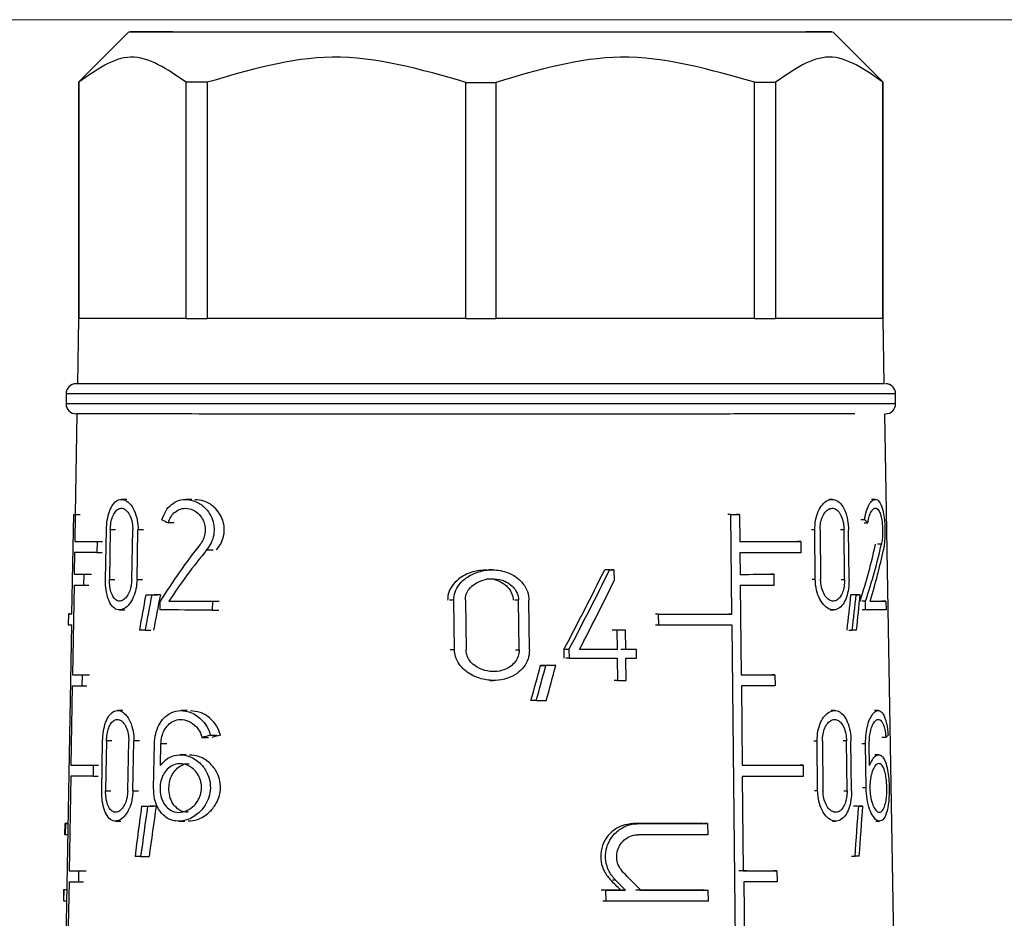
# Model space of a CAD drawing. Units: millimetres. Extents: x 50 to 2082, y 50 to 1435.
# Drawn here: x 1138 to 1171, y 705 to 735 of the extents above; entities that cross this region are included whole.
import ezdxf

# ---------------------------------------------------------------- set-up
doc = ezdxf.new("R2010")
doc.units = ezdxf.units.MM
doc.header["$LTSCALE"] = 5
doc.styles.add('SLDTEXTSTYLE0', font='TXT', dxfattribs={"width": 0.75})
doc.dimstyles.new('SLDDIMSTYLE1', dxfattribs={"dimtxt": 17.5, "dimasz": 16.51, "dimexe": 0, "dimexo": 0.0625, "dimgap": 4.375, "dimtad": 1, "dimdec": 0, "dimlfac": 0.6, "dimrnd": 1e-09, "dimzin": 12, "dimdsep": 46, "dimtxsty": 'SLDTEXTSTYLE0', "dimsah": 1, "dimcen": 0.09, "dimadec": 0, "dimazin": 3, "dimtfac": 1, "dimtdec": 0, "dimtofl": 0, "dimtmove": 0, "dimatfit": 3, "dimfxl": 1, "dimfrac": 2, "dimtolj": 1, "dimtzin": 12, "dimarcsym": 0})
doc.dimstyles.new('SLDDIMSTYLE2', dxfattribs={"dimtxt": 17.5, "dimasz": 16.51, "dimexe": 0, "dimexo": 0.0625, "dimgap": 4.375, "dimtad": 1, "dimdec": 1, "dimlfac": 0.6, "dimrnd": 1e-09, "dimzin": 12, "dimdsep": 46, "dimtxsty": 'SLDTEXTSTYLE0', "dimsah": 1, "dimcen": 0.09, "dimadec": 0, "dimazin": 3, "dimtfac": 1, "dimtofl": 0, "dimtmove": 0, "dimatfit": 3, "dimfxl": 1, "dimfrac": 2, "dimtolj": 1, "dimtzin": 12, "dimarcsym": 0})

# ---------------------------------------------------------------- blocks, each defined once
blk = doc.blocks.new('_D_3')
at = {"color": 7, "linetype": 'Continuous', "lineweight": 0}
for p, q in [((575.294, 734.906), (1506.871, 734.906)), ((1501.871, 487.875), (1501.871, 734.906)), ((575.294, 487.875), (1506.871, 487.875))]:
    blk.add_line(p, q, dxfattribs=at)
at = {"color": 7, "linetype": 'Continuous', "lineweight": 18}
for points in [[(1501.871, 734.906), (1499.331, 718.396), (1504.411, 718.396)], [(1501.871, 487.875), (1504.411, 504.385), (1499.331, 504.385)]]:
    blk.add_solid(points, dxfattribs=at)
at = {"color": 7, "linetype": 'Continuous', "lineweight": 18, "insert": (1479.312, 582.297), "char_height": 17.5, "attachment_point": 1, "rotation": 90, "style": 'SLDTEXTSTYLE0'}
blk.add_mtext('147,5', dxfattribs=at)
blk = doc.blocks.new('_D_4')
at = {"color": 7, "linetype": 'Continuous', "lineweight": 0}
for p, q in [((575.294, 734.906), (1460.541, 734.906)), ((1455.541, 578.398), (1455.541, 734.906)), ((1413.613, 578.398), (1460.541, 578.398))]:
    blk.add_line(p, q, dxfattribs=at)
at = {"color": 7, "linetype": 'Continuous', "lineweight": 18}
for points in [[(1455.541, 734.906), (1453.001, 718.396), (1458.081, 718.396)], [(1455.541, 578.398), (1458.081, 594.908), (1453.001, 594.908)]]:
    blk.add_solid(points, dxfattribs=at)
at = {"color": 7, "linetype": 'Continuous', "lineweight": 18, "insert": (1432.982, 643.721), "char_height": 17.5, "attachment_point": 1, "rotation": 90, "style": 'SLDTEXTSTYLE0'}
blk.add_mtext('94', dxfattribs=at)

msp = doc.modelspace()

# ---------------------------------------------------------------- linework, layer by layer
at = {"color": 7, "linetype": 'Continuous', "lineweight": 25}
for p, q in [((1141.961, 734.5), (1140.294, 732.834)), ((1166.961, 732.834), (1165.294, 734.5)), ((1140.294, 732.834), (1140.294, 725)), ((1140.304, 732.833), (1140.304, 725)), ((1143.855, 724.996), (1143.855, 732.83)), ((1144.558, 732.829), (1144.558, 724.996)), ((1153.131, 724.994), (1153.131, 732.828)), ((1154.125, 732.828), (1154.125, 724.994)), ((1162.698, 724.996), (1162.698, 732.829)), ((1163.401, 732.83), (1163.401, 724.996)), ((1166.952, 725), (1166.952, 732.833)), ((1166.961, 725), (1166.961, 732.834)), ((1140.294, 725), (1140.257, 722.834)), ((1143.855, 724.996), (1140.304, 725)), ((1153.131, 724.994), (1144.558, 724.996)), ((1162.698, 724.996), (1154.125, 724.994)), ((1166.952, 725), (1163.401, 724.996)), ((1166.999, 722.834), (1166.961, 725)), ((1139.878, 722.5), (1139.878, 722.167)), ((1167.378, 722.167), (1167.378, 722.5)), ((1140.239, 721.834), (1140.181, 718.5)), ((1167.787, 677.696), (1167.016, 721.834)), ((1141.89, 718.997), (1141.714, 718.997)), ((1144.048, 718.996), (1143.844, 718.996)), ((1165.272, 718.997), (1165.164, 718.997)), ((1166.705, 718.999), (1166.579, 718.999)), ((1140.074, 715.2), (1140.131, 718.5)), ((1140.131, 718.5), (1140.296, 718.5)), ((1140.183, 718.499), (1140.168, 717.599)), ((1140.183, 718.499), (1140.349, 718.499)), ((1161.915, 718.496), (1161.814, 718.496)), ((1161.95, 715.196), (1161.915, 718.496)), ((1162.203, 718.496), (1162.101, 718.496)), ((1162.203, 718.496), (1162.213, 717.596)), ((1143.46, 718.221), (1143.262, 718.221)), ((1166.346, 718.323), (1166.226, 718.323)), ((1166.339, 718.223), (1166.46, 718.222)), ((1141.187, 716.34), (1141.216, 717.99)), ((1141.346, 717.989), (1141.316, 716.339)), ((1141.52, 717.989), (1141.346, 717.989)), ((1142.056, 716.339), (1142.088, 717.989)), ((1142.232, 716.339), (1142.263, 717.989)), ((1142.447, 717.989), (1142.263, 717.989)), ((1164.696, 717.989), (1164.59, 717.989)), ((1164.714, 716.338), (1164.696, 717.989)), ((1164.873, 717.989), (1164.891, 716.339)), ((1165.667, 717.989), (1165.555, 717.989)), ((1165.686, 716.339), (1165.667, 717.989)), ((1165.834, 716.339), (1165.815, 717.989)), ((1140.168, 717.599), (1140.333, 717.599)), ((1140.911, 717.598), (1140.904, 717.232)), ((1140.911, 717.598), (1141.081, 717.598)), ((1164.231, 717.597), (1164.127, 717.597)), ((1164.231, 717.597), (1164.235, 717.23)), ((1166.907, 717.509), (1166.775, 717.509)), ((1140.162, 717.233), (1140.149, 716.516)), ((1140.904, 717.232), (1141.074, 717.232)), ((1144.539, 717.321), (1144.758, 717.321)), ((1162.216, 717.229), (1162.224, 716.512)), ((1140.149, 716.516), (1140.314, 716.516)), ((1140.467, 716.515), (1140.461, 716.149)), ((1140.467, 716.515), (1140.634, 716.515)), ((1154.005, 716.661), (1153.88, 716.661)), ((1157.894, 716.661), (1157.787, 716.661)), ((1158.041, 716.661), (1157.934, 716.661)), ((1158.041, 716.661), (1158.045, 716.299)), ((1163.339, 716.513), (1163.237, 716.513)), ((1163.339, 716.513), (1163.343, 716.146)), ((1140.143, 716.149), (1140.091, 713.183)), ((1140.461, 716.149), (1140.628, 716.149)), ((1141.316, 716.339), (1141.49, 716.339)), ((1142.232, 716.339), (1142.416, 716.339)), ((1162.228, 716.146), (1162.259, 713.179)), ((1164.714, 716.338), (1164.608, 716.339)), ((1165.574, 716.339), (1165.686, 716.339)), ((1142.521, 715.83), (1142.709, 715.83)), ((1142.72, 715.83), (1142.91, 715.83)), ((1166.068, 715.831), (1165.953, 715.831)), ((1166.203, 715.831), (1166.086, 715.831)), ((1142.995, 715.33), (1143.001, 715.623)), ((1143.289, 715.623), (1143.487, 715.623)), ((1144.731, 715.622), (1144.724, 715.329)), ((1144.731, 715.622), (1144.954, 715.622)), ((1152.729, 715.653), (1152.593, 715.653)), ((1152.752, 714.003), (1152.729, 715.653)), ((1153.114, 715.653), (1153.136, 714.003)), ((1154.879, 715.653), (1154.759, 715.653)), ((1154.9, 714.003), (1154.879, 715.653)), ((1155.242, 714.003), (1155.222, 715.653)), ((1166.379, 715.625), (1166.26, 715.625)), ((1166.383, 715.332), (1166.379, 715.625)), ((1167.057, 715.626), (1166.92, 715.626)), ((1167.057, 715.626), (1167.061, 715.333)), ((1139.957, 715.2), (1139.95, 714.834)), ((1139.998, 715.201), (1140.074, 715.201)), ((1141.645, 715.331), (1141.822, 715.331)), ((1144.724, 715.329), (1144.947, 715.329)), ((1159.522, 715.195), (1159.418, 715.195)), ((1159.526, 714.828), (1159.522, 715.195)), ((1161.95, 715.196), (1161.849, 715.196)), ((1165.205, 715.331), (1165.313, 715.331)), ((1166.383, 715.332), (1166.264, 715.332)), ((1139.502, 682.183), (1140.067, 714.833)), ((1159.526, 714.828), (1159.422, 714.828)), ((1162.301, 682.179), (1161.954, 714.829)), ((1142.498, 714.663), (1142.686, 714.663)), ((1158.137, 714.663), (1158.03, 714.663)), ((1158.137, 714.663), (1158.144, 714.021)), ((1158.426, 714.663), (1158.32, 714.663)), ((1158.433, 714.021), (1158.426, 714.663)), ((1165.828, 714.664), (1165.942, 714.664)), ((1152.752, 714.003), (1152.616, 714.003)), ((1154.78, 714.003), (1154.9, 714.003)), ((1156.38, 714.021), (1156.384, 713.728)), ((1156.549, 714.021), (1156.38, 714.021)), ((1156.549, 714.021), (1156.552, 713.728)), ((1158.144, 714.021), (1158.037, 714.021)), ((1158.789, 714.021), (1158.683, 714.021)), ((1158.792, 713.728), (1158.789, 714.021)), ((1155.611, 713.494), (1155.785, 713.494)), ((1156.112, 713.494), (1155.94, 713.494)), ((1156.552, 713.728), (1156.44, 713.728)), ((1158.147, 713.728), (1158.155, 712.995)), ((1158.445, 712.995), (1158.436, 713.728)), ((1140.091, 713.183), (1140.257, 713.183)), ((1140.409, 713.182), (1140.403, 712.815)), ((1140.409, 713.182), (1140.576, 713.182)), ((1163.375, 713.179), (1163.272, 713.179)), ((1163.375, 713.179), (1163.379, 712.813)), ((1153.926, 712.994), (1154.052, 712.994)), ((1158.155, 712.995), (1158.048, 712.995)), ((1140.085, 712.816), (1140.039, 710.183)), ((1140.403, 712.815), (1140.569, 712.815)), ((1162.263, 712.812), (1162.291, 710.179)), ((1155.467, 712.327), (1155.291, 712.327)), ((1141.76, 711.994), (1141.584, 711.994)), ((1143.897, 711.993), (1143.691, 711.993)), ((1165.352, 711.994), (1165.244, 711.994)), ((1166.798, 711.996), (1166.672, 711.996)), ((1141.06, 709.336), (1141.09, 710.986)), ((1141.219, 710.986), (1141.189, 709.336)), ((1141.393, 710.986), (1141.219, 710.986)), ((1141.923, 709.336), (1141.955, 710.986)), ((1142.097, 709.336), (1142.129, 710.986)), ((1142.312, 710.986), (1142.129, 710.986)), ((1142.778, 709.427), (1142.808, 710.894)), ((1143.008, 710.175), (1143.023, 710.893)), ((1143.218, 710.893), (1143.023, 710.893)), ((1144.381, 711.102), (1144.599, 711.102)), ((1144.664, 711.177), (1144.887, 711.177)), ((1164.774, 710.985), (1164.668, 710.985)), ((1164.792, 709.335), (1164.774, 710.985)), ((1164.951, 710.986), (1164.969, 709.335)), ((1165.748, 710.986), (1165.637, 710.986)), ((1165.768, 709.336), (1165.748, 710.986)), ((1165.917, 709.336), (1165.898, 710.986)), ((1166.38, 710.895), (1166.262, 710.895)), ((1166.398, 709.428), (1166.38, 710.895)), ((1166.513, 710.176), (1166.504, 710.895)), ((1167.055, 711.105), (1166.922, 711.105)), ((1143.865, 710.526), (1143.661, 710.526)), ((1166.817, 710.529), (1166.692, 710.529)), ((1140.039, 710.183), (1140.205, 710.183)), ((1140.779, 710.182), (1140.772, 709.815)), ((1140.779, 710.182), (1140.949, 710.182)), ((1164.312, 710.18), (1164.208, 710.18)), ((1164.312, 710.18), (1164.317, 709.813)), ((1140.033, 709.816), (1139.979, 706.683)), ((1140.772, 709.815), (1140.942, 709.815)), ((1162.295, 709.812), (1162.329, 706.679)), ((1141.189, 709.336), (1141.363, 709.336)), ((1142.097, 709.336), (1142.281, 709.336)), ((1164.792, 709.335), (1164.686, 709.335)), ((1165.656, 709.336), (1165.768, 709.336)), ((1166.398, 709.428), (1166.28, 709.428)), ((1142.384, 708.827), (1142.571, 708.827)), ((1142.58, 708.827), (1142.77, 708.827)), ((1166.152, 708.828), (1166.037, 708.828)), ((1166.288, 708.828), (1166.172, 708.828)), ((1141.515, 708.328), (1141.692, 708.328)), ((1143.616, 708.326), (1143.819, 708.326)), ((1165.285, 708.327), (1165.393, 708.327)), ((1166.72, 708.329), (1166.845, 708.329)), ((1139.835, 708.25), (1139.829, 707.883)), ((1139.855, 708.249), (1139.848, 707.883)), ((1139.855, 708.249), (1139.953, 708.249)), ((1158.837, 708.244), (1158.731, 708.244)), ((1161.145, 708.244), (1161.044, 708.245)), ((1161.145, 708.244), (1161.149, 707.878)), ((1139.848, 707.883), (1139.947, 707.883)), ((1142.351, 707.16), (1142.632, 707.16)), ((1165.918, 707.161), (1166.031, 707.161)), ((1139.979, 706.683), (1140.144, 706.683)), ((1140.295, 706.682), (1140.289, 706.315)), ((1140.295, 706.682), (1140.462, 706.682)), ((1163.444, 706.679), (1163.342, 706.679)), ((1163.444, 706.679), (1163.448, 706.313)), ((1139.976, 706.316), (1139.919, 703.016)), ((1140.289, 706.315), (1140.456, 706.315)), ((1158.096, 706.366), (1157.989, 706.366)), ((1162.349, 706.312), (1162.384, 703.012)), ((1139.797, 706.05), (1139.791, 705.683)), ((1139.81, 705.683), (1139.816, 706.049)), ((1139.915, 706.049), (1139.816, 706.049)), ((1139.915, 706.05), (1139.915, 706.05)), ((1157.775, 706.044), (1157.667, 706.044)), ((1157.779, 705.677), (1157.775, 706.044)), ((1158.418, 706.044), (1158.312, 706.044)), ((1161.067, 706.045), (1161.169, 706.044)), ((1161.173, 705.678), (1161.169, 706.044)), ((1139.81, 705.683), (1139.909, 705.683)), ((1157.779, 705.677), (1157.671, 705.677))]:
    msp.add_line(p, q, dxfattribs=at)
at = {"color": 7, "linetype": 'Continuous', "lineweight": 25, "flags": 128}
for points in [[(1164.406, 734.498), (1163.143, 734.497), (1161.402, 734.497), (1159.271, 734.496), (1156.857, 734.495), (1154.282, 734.495), (1151.673, 734.495), (1149.163, 734.496), (1146.877, 734.496), (1144.929, 734.497), (1143.417, 734.498), (1142.417, 734.499), (1141.979, 734.5), (1142.126, 734.501), (1142.849, 734.502), (1144.113, 734.503), (1145.854, 734.504), (1147.984, 734.505), (1150.398, 734.505), (1152.974, 734.505), (1155.582, 734.505), (1158.092, 734.505), (1160.379, 734.505), (1162.327, 734.504), (1163.839, 734.503), (1164.838, 734.502), (1165.276, 734.501), (1165.13, 734.499), (1164.406, 734.498)], [(1140.294, 732.834), (1140.294, 732.834), (1140.295, 732.834), (1140.297, 732.834), (1140.3, 732.833), (1140.304, 732.833)], [(1144.558, 732.829), (1144.467, 732.829), (1144.377, 732.829), (1144.288, 732.829), (1144.2, 732.83), (1144.112, 732.83), (1144.026, 732.83), (1143.94, 732.83), (1143.855, 732.83)], [(1153.131, 732.828), (1153.255, 732.828), (1153.379, 732.828), (1153.503, 732.828), (1153.628, 732.828), (1153.752, 732.828), (1153.876, 732.828), (1154, 732.828), (1154.125, 732.828)], [(1162.698, 732.829), (1162.789, 732.829), (1162.878, 732.829), (1162.968, 732.829), (1163.056, 732.83), (1163.143, 732.83), (1163.23, 732.83), (1163.316, 732.83), (1163.401, 732.83)], [(1166.952, 732.833), (1166.956, 732.833), (1166.959, 732.834), (1166.96, 732.834), (1166.961, 732.834), (1166.961, 732.834)], [(1143.855, 724.996), (1143.088, 724.997), (1142.405, 724.997), (1141.811, 724.998), (1141.309, 724.998), (1140.905, 724.999), (1140.601, 724.999), (1140.4, 725), (1140.304, 725)], [(1143.855, 724.996), (1143.94, 724.996), (1144.026, 724.996), (1144.112, 724.996), (1144.2, 724.996), (1144.288, 724.996), (1144.377, 724.996), (1144.467, 724.996), (1144.558, 724.996)], [(1153.131, 724.994), (1151.95, 724.995), (1150.783, 724.995), (1149.639, 724.995), (1148.525, 724.995), (1147.452, 724.995), (1146.428, 724.995), (1145.461, 724.996), (1144.558, 724.996)], [(1153.131, 724.994), (1153.255, 724.994), (1153.379, 724.994), (1153.503, 724.994), (1153.628, 724.994), (1153.752, 724.994), (1153.876, 724.994), (1154, 724.994), (1154.125, 724.994)], [(1162.698, 724.996), (1161.795, 724.996), (1160.827, 724.995), (1159.803, 724.995), (1158.73, 724.995), (1157.617, 724.995), (1156.472, 724.995), (1155.305, 724.995), (1154.125, 724.994)], [(1162.698, 724.996), (1162.789, 724.996), (1162.878, 724.996), (1162.968, 724.996), (1163.056, 724.996), (1163.143, 724.996), (1163.23, 724.996), (1163.316, 724.996), (1163.401, 724.996)], [(1166.952, 725), (1166.855, 725), (1166.654, 724.999), (1166.35, 724.999), (1165.946, 724.998), (1165.445, 724.998), (1164.85, 724.997), (1164.167, 724.997), (1163.401, 724.996)], [(1148.511, 722.828), (1146.054, 722.829), (1143.929, 722.83), (1142.227, 722.831), (1141.024, 722.832), (1140.371, 722.833), (1140.257, 722.834)], [(1166.999, 722.834), (1166.958, 722.833), (1166.448, 722.832), (1165.379, 722.831), (1163.795, 722.83), (1161.768, 722.829), (1159.384, 722.828), (1156.749, 722.828), (1153.978, 722.828), (1151.191, 722.828), (1148.511, 722.828)], [(1166.331, 722.498), (1164.959, 722.497), (1163.093, 722.496), (1160.812, 722.495), (1158.218, 722.495), (1155.422, 722.494), (1152.549, 722.494), (1149.723, 722.495), (1147.067, 722.495), (1144.698, 722.496), (1142.719, 722.497), (1141.217, 722.498), (1140.258, 722.499), (1139.882, 722.5), (1139.878, 722.5)], [(1167.378, 722.5), (1167.147, 722.499), (1166.331, 722.498)], [(1166.331, 722.165), (1164.959, 722.164), (1163.093, 722.163), (1160.812, 722.162), (1158.218, 722.161), (1155.422, 722.161), (1152.549, 722.161), (1149.723, 722.161), (1147.067, 722.162), (1144.698, 722.162), (1142.719, 722.163), (1141.217, 722.164), (1140.258, 722.166), (1139.882, 722.167), (1139.878, 722.167)], [(1167.378, 722.167), (1167.147, 722.166), (1166.331, 722.165)], [(1161.915, 718.496), (1161.951, 718.496), (1161.988, 718.496), (1162.024, 718.496), (1162.06, 718.496), (1162.096, 718.496), (1162.132, 718.496), (1162.167, 718.496), (1162.203, 718.496)], [(1140.168, 717.599), (1140.229, 717.599), (1140.299, 717.599), (1140.378, 717.599), (1140.467, 717.599), (1140.564, 717.599), (1140.671, 717.598), (1140.786, 717.598), (1140.911, 717.598)], [(1162.213, 717.596), (1162.488, 717.596), (1162.756, 717.596), (1163.019, 717.596), (1163.275, 717.596), (1163.525, 717.596), (1163.767, 717.596), (1164.003, 717.596), (1164.231, 717.597)], [(1140.904, 717.232), (1140.78, 717.232), (1140.664, 717.232), (1140.558, 717.232), (1140.46, 717.232), (1140.372, 717.232), (1140.293, 717.232), (1140.222, 717.233), (1140.162, 717.233)], [(1164.235, 717.23), (1164.007, 717.23), (1163.771, 717.23), (1163.529, 717.23), (1163.279, 717.229), (1163.023, 717.229), (1162.76, 717.229), (1162.491, 717.229), (1162.216, 717.229)], [(1157.88, 716.661), (1157.862, 716.661), (1157.844, 716.661), (1157.825, 716.661), (1157.807, 716.661), (1157.788, 716.661), (1157.77, 716.661), (1157.751, 716.661), (1157.733, 716.661)], [(1157.894, 716.661), (1157.913, 716.661), (1157.931, 716.661), (1157.949, 716.661), (1157.968, 716.661), (1157.986, 716.661), (1158.004, 716.661), (1158.023, 716.661), (1158.041, 716.661)], [(1162.224, 716.512), (1162.369, 716.512), (1162.513, 716.512), (1162.655, 716.513), (1162.795, 716.513), (1162.934, 716.513), (1163.071, 716.513), (1163.206, 716.513), (1163.339, 716.513)], [(1163.343, 716.146), (1163.21, 716.146), (1163.075, 716.146), (1162.938, 716.146), (1162.799, 716.146), (1162.659, 716.146), (1162.517, 716.146), (1162.373, 716.146), (1162.228, 716.146)], [(1142.521, 715.83), (1142.546, 715.83), (1142.57, 715.83), (1142.595, 715.83), (1142.62, 715.83), (1142.644, 715.83), (1142.669, 715.83), (1142.694, 715.83), (1142.72, 715.83)], [(1143.005, 715.83), (1142.98, 715.83), (1142.954, 715.83), (1142.929, 715.83), (1142.903, 715.83), (1142.878, 715.83), (1142.853, 715.83), (1142.828, 715.83), (1142.803, 715.83)], [(1166.027, 715.831), (1166.011, 715.831), (1165.995, 715.831), (1165.979, 715.831), (1165.962, 715.831), (1165.946, 715.831), (1165.929, 715.831), (1165.912, 715.831), (1165.895, 715.831)], [(1166.068, 715.831), (1166.085, 715.831), (1166.102, 715.831), (1166.119, 715.831), (1166.136, 715.831), (1166.153, 715.831), (1166.17, 715.831), (1166.186, 715.831), (1166.203, 715.831)], [(1143.289, 715.623), (1143.457, 715.623), (1143.629, 715.623), (1143.804, 715.623), (1143.983, 715.623), (1144.165, 715.623), (1144.35, 715.623), (1144.539, 715.623), (1144.731, 715.622)], [(1166.533, 715.625), (1166.615, 715.625), (1166.692, 715.625), (1166.764, 715.625), (1166.832, 715.625), (1166.895, 715.626), (1166.954, 715.626), (1167.008, 715.626), (1167.057, 715.626)], [(1139.998, 715.201), (1139.975, 715.201), (1139.961, 715.2), (1139.957, 715.2), (1139.961, 715.2), (1139.976, 715.2), (1139.999, 715.2), (1140.032, 715.2), (1140.074, 715.2)], [(1144.724, 715.329), (1144.491, 715.329), (1144.262, 715.329), (1144.038, 715.329), (1143.819, 715.329), (1143.605, 715.33), (1143.397, 715.33), (1143.193, 715.33), (1142.995, 715.33)], [(1159.522, 715.195), (1159.841, 715.195), (1160.157, 715.195), (1160.468, 715.195), (1160.775, 715.195), (1161.076, 715.195), (1161.373, 715.195), (1161.664, 715.195), (1161.95, 715.196)], [(1167.061, 715.333), (1167, 715.332), (1166.933, 715.332), (1166.858, 715.332), (1166.776, 715.332), (1166.688, 715.332), (1166.593, 715.332), (1166.491, 715.332), (1166.383, 715.332)], [(1161.954, 714.829), (1161.668, 714.829), (1161.377, 714.829), (1161.08, 714.829), (1160.779, 714.829), (1160.472, 714.828), (1160.161, 714.828), (1159.845, 714.828), (1159.526, 714.828)], [(1142.498, 714.663), (1142.474, 714.663), (1142.451, 714.663), (1142.427, 714.663), (1142.403, 714.663), (1142.38, 714.663), (1142.356, 714.663), (1142.333, 714.663), (1142.31, 714.663)], [(1158.267, 714.663), (1158.231, 714.663), (1158.194, 714.663), (1158.158, 714.663), (1158.122, 714.663), (1158.085, 714.663), (1158.049, 714.663), (1158.013, 714.663), (1157.976, 714.663)], [(1158.426, 714.663), (1158.39, 714.663), (1158.354, 714.663), (1158.318, 714.663), (1158.282, 714.663), (1158.245, 714.663), (1158.209, 714.663), (1158.173, 714.663), (1158.137, 714.663)], [(1166.082, 714.664), (1166.065, 714.664), (1166.048, 714.664), (1166.03, 714.664), (1166.013, 714.664), (1165.995, 714.664), (1165.978, 714.664), (1165.96, 714.664), (1165.942, 714.664)], [(1158.144, 714.021), (1157.99, 714.021), (1157.836, 714.021), (1157.681, 714.021), (1157.526, 714.021), (1157.37, 714.021), (1157.214, 714.021), (1157.057, 714.021), (1156.9, 714.021)], [(1158.631, 714.022), (1158.586, 714.022), (1158.542, 714.021), (1158.497, 714.021), (1158.453, 714.021), (1158.408, 714.021), (1158.363, 714.021), (1158.319, 714.021), (1158.274, 714.021)], [(1158.789, 714.021), (1158.745, 714.021), (1158.7, 714.021), (1158.656, 714.021), (1158.611, 714.021), (1158.567, 714.021), (1158.522, 714.021), (1158.478, 714.021), (1158.433, 714.021)], [(1155.94, 713.494), (1155.899, 713.494), (1155.858, 713.494), (1155.817, 713.494), (1155.776, 713.494), (1155.735, 713.494), (1155.694, 713.494), (1155.652, 713.494), (1155.611, 713.494)], [(1156.112, 713.494), (1156.071, 713.494), (1156.03, 713.494), (1155.989, 713.494), (1155.948, 713.494), (1155.908, 713.494), (1155.867, 713.494), (1155.826, 713.494), (1155.785, 713.494)], [(1156.552, 713.728), (1156.754, 713.728), (1156.956, 713.728), (1157.157, 713.728), (1157.356, 713.728), (1157.556, 713.728), (1157.754, 713.728), (1157.951, 713.728), (1158.147, 713.728)], [(1158.436, 713.728), (1158.481, 713.728), (1158.526, 713.728), (1158.57, 713.728), (1158.615, 713.728), (1158.659, 713.728), (1158.703, 713.728), (1158.748, 713.728), (1158.792, 713.728)], [(1162.259, 713.179), (1162.405, 713.179), (1162.549, 713.179), (1162.691, 713.179), (1162.831, 713.179), (1162.97, 713.179), (1163.106, 713.179), (1163.242, 713.179), (1163.375, 713.179)], [(1158.155, 712.995), (1158.192, 712.995), (1158.228, 712.995), (1158.264, 712.995), (1158.3, 712.995), (1158.336, 712.995), (1158.372, 712.995), (1158.409, 712.995), (1158.445, 712.995)], [(1163.379, 712.813), (1163.245, 712.813), (1163.11, 712.813), (1162.974, 712.813), (1162.835, 712.813), (1162.695, 712.812), (1162.553, 712.812), (1162.409, 712.812), (1162.263, 712.812)], [(1155.467, 712.327), (1155.508, 712.327), (1155.55, 712.327), (1155.592, 712.327), (1155.633, 712.327), (1155.675, 712.327), (1155.716, 712.327), (1155.757, 712.327), (1155.799, 712.327)], [(1140.039, 710.183), (1140.1, 710.183), (1140.17, 710.182), (1140.249, 710.182), (1140.337, 710.182), (1140.434, 710.182), (1140.54, 710.182), (1140.655, 710.182), (1140.779, 710.182)], [(1162.291, 710.179), (1162.566, 710.179), (1162.835, 710.179), (1163.098, 710.179), (1163.355, 710.179), (1163.604, 710.18), (1163.847, 710.18), (1164.083, 710.18), (1164.312, 710.18)], [(1140.772, 709.815), (1140.648, 709.815), (1140.534, 709.815), (1140.428, 709.815), (1140.331, 709.815), (1140.243, 709.816), (1140.164, 709.816), (1140.094, 709.816), (1140.033, 709.816)], [(1164.317, 709.813), (1164.087, 709.813), (1163.851, 709.813), (1163.608, 709.813), (1163.358, 709.813), (1163.102, 709.813), (1162.839, 709.813), (1162.57, 709.812), (1162.295, 709.812)], [(1142.384, 708.827), (1142.408, 708.827), (1142.433, 708.827), (1142.457, 708.827), (1142.481, 708.827), (1142.506, 708.827), (1142.531, 708.827), (1142.556, 708.827), (1142.58, 708.827)], [(1142.865, 708.827), (1142.84, 708.827), (1142.815, 708.827), (1142.789, 708.827), (1142.764, 708.827), (1142.739, 708.827), (1142.715, 708.827), (1142.69, 708.827), (1142.665, 708.827)], [(1166.113, 708.828), (1166.097, 708.828), (1166.08, 708.828), (1166.064, 708.828), (1166.047, 708.828), (1166.031, 708.828), (1166.014, 708.828), (1165.997, 708.828), (1165.98, 708.828)], [(1166.152, 708.828), (1166.17, 708.828), (1166.187, 708.828), (1166.204, 708.828), (1166.221, 708.828), (1166.238, 708.828), (1166.255, 708.828), (1166.271, 708.828), (1166.288, 708.828)], [(1139.963, 708.25), (1139.923, 708.25), (1139.89, 708.25), (1139.865, 708.25), (1139.847, 708.25), (1139.838, 708.25), (1139.836, 708.25), (1139.841, 708.249), (1139.855, 708.249)], [(1160.993, 708.245), (1160.717, 708.245), (1160.437, 708.244), (1160.152, 708.244), (1159.865, 708.244), (1159.573, 708.244), (1159.278, 708.244), (1158.98, 708.244), (1158.679, 708.244)], [(1158.837, 708.244), (1159.137, 708.244), (1159.435, 708.244), (1159.729, 708.244), (1160.02, 708.244), (1160.307, 708.244), (1160.59, 708.244), (1160.87, 708.244), (1161.145, 708.244)], [(1161.149, 707.878), (1160.874, 707.878), (1160.594, 707.878), (1160.311, 707.878), (1160.023, 707.878), (1159.733, 707.877), (1159.439, 707.877), (1159.141, 707.877), (1158.841, 707.877)], [(1142.351, 707.16), (1142.328, 707.16), (1142.304, 707.16), (1142.281, 707.16), (1142.257, 707.16), (1142.234, 707.16), (1142.211, 707.16), (1142.187, 707.16), (1142.164, 707.16)], [(1166.172, 707.161), (1166.155, 707.161), (1166.138, 707.161), (1166.12, 707.161), (1166.103, 707.161), (1166.085, 707.161), (1166.067, 707.161), (1166.049, 707.161), (1166.031, 707.161)], [(1162.449, 706.679), (1162.322, 706.679), (1162.176, 706.679)], [(1162.329, 706.679), (1162.474, 706.679), (1162.618, 706.679), (1162.76, 706.679), (1162.9, 706.679), (1163.039, 706.679), (1163.176, 706.679), (1163.311, 706.679), (1163.444, 706.679)], [(1163.448, 706.313), (1163.317, 706.313), (1163.184, 706.313), (1163.049, 706.313), (1162.912, 706.312), (1162.774, 706.312), (1162.634, 706.312), (1162.492, 706.312), (1162.349, 706.312)], [(1139.915, 706.05), (1139.877, 706.05), (1139.847, 706.05), (1139.823, 706.05), (1139.807, 706.05), (1139.799, 706.05), (1139.797, 706.05), (1139.803, 706.049), (1139.816, 706.049)], [(1158.259, 706.044), (1158.179, 706.044), (1158.098, 706.044), (1158.018, 706.044), (1157.937, 706.044), (1157.856, 706.044), (1157.775, 706.044), (1157.694, 706.044), (1157.613, 706.044)], [(1157.775, 706.044), (1157.856, 706.044), (1157.937, 706.044), (1158.018, 706.044), (1158.098, 706.044), (1158.178, 706.044), (1158.259, 706.044), (1158.339, 706.044), (1158.418, 706.044)], [(1161.016, 706.045), (1160.747, 706.044), (1160.474, 706.044), (1160.198, 706.044), (1159.917, 706.044), (1159.634, 706.044), (1159.347, 706.044), (1159.057, 706.044), (1158.763, 706.044)], [(1158.921, 706.044), (1159.213, 706.044), (1159.503, 706.044), (1159.789, 706.044), (1160.072, 706.044), (1160.352, 706.044), (1160.628, 706.044), (1160.9, 706.044), (1161.169, 706.044)], [(1139.81, 705.683), (1139.793, 705.683), (1139.791, 705.683)], [(1161.173, 705.678), (1160.774, 705.678), (1160.367, 705.678), (1159.952, 705.677), (1159.53, 705.677), (1159.102, 705.677), (1158.666, 705.677), (1158.225, 705.677), (1157.779, 705.677)]]:
    msp.add_lwpolyline(points, dxfattribs=at)
at = {"color": 7, "linetype": 'Continuous', "lineweight": 25}
for centre, radius, start, end in [((1140.302, 725.135), 0.135, 266.6879, 270.6128), ((1166.954, 725.107), 0.107, 268.8597, 273.8396), ((1140.211, 722.5), 0.333, 89.9998, 180), ((1167.044, 722.5), 0.333, 0, 90), ((1140.211, 722.167), 0.333, 180, 270), ((1167.044, 722.167), 0.333, 269.9998, 360), ((1140.435, 810.65), 92.151, 269.81055, 269.84335), ((1140.895, 1005.631), 289.116, 269.85212, 269.91516), ((1141.142, 1006.339), 289.824, 269.85283, 269.91617), ((1140.889, 1005.248), 289.099, 269.85211, 269.91513), ((1140.048, 720.664), 5.832, 269.0413, 270.191), ((1140.838, 1002.145), 288.964, 269.85196, 269.91492), ((1141.084, 1002.833), 289.651, 269.85267, 269.91593), ((1140.832, 1001.762), 288.947, 269.85194, 269.9149), ((1139.843, 708.166), 0.284, 267.1006, 270.997), ((1140.726, 995.359), 288.678, 269.85165, 269.91447), ((1140.972, 996.011), 289.329, 269.85234, 269.91547), ((1140.726, 998.278), 291.963, 269.85276, 269.9142)]:
    msp.add_arc(centre, radius, start, end, dxfattribs=at)
for centre, major_axis, ratio, start_param, end_param in [((1153.639, 720.888), (13.569, -0.741), 0.360367, 3.837748, 3.861683), ((1153.696, 720.888), (13.546, -4.096), 0.203374, 0.408215, 0.43215), ((1153.589, 706.506), (4.785, 16.555), 0.783133, 1.08838, 1.226397), ((1153.397, 706.513), (12.475, 16.158), 0.330703, 5.540477, 5.682449), ((1153.393, 706.506), (12.705, 16.456), 0.330703, 5.529167, 5.667184), ((1153.589, 706.041), (4.788, 16.565), 0.783133, 1.067071, 1.193994), ((1153.392, 706.041), (12.713, 16.465), 0.330703, 5.561571, 5.688493), ((1153.261, 724.753), (11.346, 26.348), 0.25985, 4.407091, 4.513685), ((1153.254, 724.735), (11.56, 26.845), 0.25985, 4.415983, 4.520294), ((1153.253, 724.078), (11.57, 26.868), 0.25985, 4.442661, 4.53194), ((1153.499, 686.326), (1.972, 56.37), 0.248418, 1.028687, 1.052797), ((1153.499, 685.154), (1.975, 56.451), 0.248418, 1.005031, 1.029455), ((1153.501, 685.224), (1.94, 55.452), 0.248418, 0.994824, 1.019846), ((1152.861, 686.395), (11.294, 55.358), 0.146728, 5.278, 5.302684), ((1152.847, 686.326), (11.498, 56.357), 0.146728, 5.268933, 5.293042), ((1152.846, 685.153), (11.514, 56.438), 0.146728, 5.292274, 5.316698), ((1152.908, 735.846), (10.594, 51.926), 0.146728, 4.272509, 4.29754), ((1152.895, 735.776), (10.798, 52.925), 0.146728, 4.283529, 4.307959), ((1152.893, 734.604), (10.814, 53.006), 0.146728, 4.308789, 4.3329), ((1153.619, 708.711), (13.784, 0.519), 0.264872, 2.267988, 2.295308), ((1153.619, 708.712), (13.533, 0.509), 0.264872, 2.251355, 2.279583), ((1153.577, 708.711), (13.776, 3.005), 0.156307, 6.038216, 6.065535), ((1153.439, 664.062), (1.96, 82.741), 0.173553, 1.003268, 1.027037), ((1153.439, 662.379), (1.964, 82.908), 0.173553, 0.980252, 1.004325), ((1153.442, 662.521), (1.93, 81.474), 0.173553, 0.970418, 0.995071), ((1152.482, 664.061), (11.683, 82.743), 0.104556, 5.27497, 5.29874), ((1152.48, 662.378), (11.706, 82.91), 0.104556, 5.297682, 5.321755), ((1153.817, 701.714), (12.932, -12.929), 0.339219, 1.566429, 1.591415), ((1153.82, 701.709), (13.169, -13.166), 0.339219, 1.560743, 1.58523), ((1153.82, 702.228), (13.161, -13.157), 0.339219, 1.521909, 1.565714)]:
    msp.add_ellipse(centre, major_axis=major_axis, ratio=ratio, start_param=start_param, end_param=end_param, dxfattribs=at)
for points, knots in [([(1143.855, 732.83), (1143.242, 733.256), (1142.056, 734.081), (1140.875, 733.24), (1140.304, 732.833)], [0, 0, 0, 0, 0.516885, 1, 1, 1, 1]), ([(1153.131, 732.828), (1151.651, 733.254), (1148.789, 734.078), (1145.936, 733.236), (1144.558, 732.829)], [0, 0, 0, 0, 0.516885, 1, 1, 1, 1]), ([(1162.698, 732.829), (1161.218, 733.255), (1158.356, 734.078), (1155.503, 733.235), (1154.125, 732.828)], [0, 0, 0, 0, 0.516885, 1, 1, 1, 1]), ([(1166.023, 722.831), (1165.212, 722.831), (1163.963, 722.83), (1161.222, 722.829), (1158.801, 722.828), (1156.148, 722.828), (1152.642, 722.828), (1148.369, 722.828), (1144.727, 722.829), (1142.458, 722.83), (1141.151, 722.831), (1140.33, 722.833), (1140.251, 722.833), (1140.213, 722.834)], [0, 0, 0, 0, 0.136013, 0.209231, 0.284003, 0.358775, 0.431993, 0.568007, 0.70402, 0.777238, 0.85201, 0.926782, 1, 1, 1, 1]), ([(1166.023, 721.831), (1165.212, 721.831), (1163.963, 721.83), (1161.222, 721.829), (1158.801, 721.828), (1156.148, 721.828), (1152.642, 721.828), (1148.369, 721.828), (1144.728, 721.829), (1142.458, 721.83), (1141.152, 721.831), (1140.341, 721.833), (1140.263, 721.833), (1140.225, 721.834)], [0, 0, 0, 0, 0.136543, 0.210046, 0.285109, 0.360172, 0.433675, 0.570218, 0.706761, 0.780264, 0.855327, 0.93039, 1, 1, 1, 1]), ([(1141.216, 717.99), (1141.223, 718.099), (1141.236, 718.319), (1141.312, 718.612), (1141.426, 718.84), (1141.576, 718.982), (1141.753, 719.015), (1141.941, 718.925), (1142.111, 718.714), (1142.228, 718.412), (1142.264, 718.152), (1142.264, 718.014), (1142.263, 717.989)], [0, 0, 0, 0, 0.100393, 0.200719, 0.3029, 0.409504, 0.521858, 0.639626, 0.759153, 0.873433, 0.977068, 1, 1, 1, 1]), ([(1141.346, 717.989), (1141.351, 718.067), (1141.361, 718.222), (1141.417, 718.429), (1141.5, 718.591), (1141.609, 718.692), (1141.736, 718.717), (1141.868, 718.653), (1141.985, 718.503), (1142.064, 718.289), (1142.088, 718.106), (1142.088, 718.007), (1142.088, 717.989)], [0, 0, 0, 0, 0.099987, 0.199893, 0.302027, 0.409247, 0.522513, 0.640734, 0.759671, 0.872838, 0.976177, 1, 1, 1, 1]), ([(1143.056, 718.321), (1143.095, 718.423), (1143.171, 718.626), (1143.369, 718.844), (1143.621, 718.984), (1143.938, 719.015), (1144.269, 718.904), (1144.542, 718.678), (1144.711, 718.407), (1144.779, 718.164), (1144.792, 717.925), (1144.75, 717.682), (1144.65, 717.466), (1144.569, 717.36), (1144.539, 717.321)], [0, 0, 0, 0, 0.08732, 0.174265, 0.271654, 0.385618, 0.5151, 0.624276, 0.707491, 0.776523, 0.815119, 0.887024, 0.95858, 1, 1, 1, 1]), ([(1143.262, 718.221), (1143.291, 718.293), (1143.348, 718.439), (1143.494, 718.594), (1143.679, 718.695), (1143.91, 718.716), (1144.144, 718.634), (1144.332, 718.469), (1144.445, 718.275), (1144.489, 718.103), (1144.496, 717.933), (1144.468, 717.761), (1144.399, 717.608), (1144.343, 717.533), (1144.324, 717.506)], [0, 0, 0, 0, 0.087959, 0.175504, 0.274627, 0.391016, 0.521844, 0.627686, 0.710443, 0.780389, 0.81568, 0.888592, 0.961186, 1, 1, 1, 1]), ([(1144.868, 717.321), (1144.927, 717.401), (1145.036, 717.549), (1145.108, 717.787), (1145.129, 718.016), (1145.101, 718.248), (1144.984, 718.523), (1144.766, 718.781), (1144.469, 718.966), (1144.252, 718.98), (1144.152, 718.986)], [0, 0, 0, 0, 0.126844, 0.234409, 0.286418, 0.39359, 0.500317, 0.647007, 0.837401, 1, 1, 1, 1]), ([(1164.696, 717.989), (1164.701, 718.098), (1164.712, 718.318), (1164.807, 718.611), (1164.947, 718.84), (1165.124, 718.981), (1165.318, 719.015), (1165.508, 718.925), (1165.668, 718.714), (1165.775, 718.412), (1165.811, 718.152), (1165.814, 718.014), (1165.815, 717.989)], [0, 0, 0, 0, 0.100393, 0.200719, 0.3029, 0.409504, 0.521858, 0.639626, 0.759153, 0.873433, 0.977068, 1, 1, 1, 1]), ([(1164.873, 717.989), (1164.876, 718.066), (1164.883, 718.221), (1164.948, 718.428), (1165.045, 718.591), (1165.169, 718.692), (1165.307, 718.716), (1165.444, 718.653), (1165.559, 718.503), (1165.637, 718.29), (1165.664, 718.106), (1165.666, 718.008), (1165.667, 717.989)], [0, 0, 0, 0, 0.099987, 0.199893, 0.302027, 0.409247, 0.522513, 0.640734, 0.759671, 0.872838, 0.976177, 1, 1, 1, 1]), ([(1166.346, 718.323), (1166.365, 718.425), (1166.403, 718.628), (1166.501, 718.846), (1166.616, 718.987), (1166.746, 719.017), (1166.864, 718.907), (1166.948, 718.681), (1166.997, 718.41), (1167.018, 718.168), (1167.026, 717.928), (1167.021, 717.685), (1167, 717.47), (1166.981, 717.363), (1166.973, 717.324)], [0, 0, 0, 0, 0.08732, 0.174265, 0.271654, 0.385618, 0.5151, 0.624276, 0.707491, 0.776523, 0.815119, 0.887024, 0.95858, 1, 1, 1, 1]), ([(1166.46, 718.222), (1166.473, 718.295), (1166.499, 718.441), (1166.566, 718.596), (1166.647, 718.698), (1166.74, 718.719), (1166.826, 718.637), (1166.89, 718.472), (1166.928, 718.278), (1166.943, 718.106), (1166.949, 717.937), (1166.944, 717.765), (1166.928, 717.611), (1166.912, 717.536), (1166.907, 717.509)], [0, 0, 0, 0, 0.0879589, 0.1755043, 0.2746265, 0.3910159, 0.5218444, 0.627686, 0.710443, 0.7803893, 0.8156798, 0.8885925, 0.9611864, 1, 1, 1, 1]), ([(1153.817, 716.656), (1153.664, 716.645), (1153.334, 716.622), (1152.927, 716.412), (1152.661, 716.133), (1152.54, 715.881), (1152.529, 715.72), (1152.525, 715.653)], [0, 0, 0, 0, 0.253375, 0.546539, 0.734263, 0.888585, 1, 1, 1, 1]), ([(1152.729, 715.653), (1152.737, 715.746), (1152.755, 715.931), (1152.916, 716.204), (1153.196, 716.457), (1153.609, 716.635), (1154.102, 716.685), (1154.562, 716.581), (1154.931, 716.342), (1155.149, 716.045), (1155.216, 715.796), (1155.221, 715.675), (1155.222, 715.653)], [0, 0, 0, 0, 0.078395, 0.156493, 0.26162, 0.394918, 0.529794, 0.676312, 0.786327, 0.896962, 0.981321, 1, 1, 1, 1]), ([(1142.232, 716.339), (1142.224, 716.233), (1142.207, 716.021), (1142.111, 715.737), (1141.973, 715.507), (1141.799, 715.354), (1141.61, 715.31), (1141.434, 715.399), (1141.297, 715.609), (1141.213, 715.901), (1141.186, 716.16), (1141.186, 716.305), (1141.187, 716.34)], [0, 0, 0, 0, 0.096835, 0.193483, 0.295031, 0.406235, 0.52481, 0.644419, 0.758958, 0.866501, 0.968679, 1, 1, 1, 1]), ([(1142.056, 716.339), (1142.051, 716.263), (1142.04, 716.112), (1141.973, 715.91), (1141.878, 715.746), (1141.758, 715.639), (1141.625, 715.61), (1141.499, 715.673), (1141.399, 715.823), (1141.336, 716.031), (1141.316, 716.214), (1141.316, 716.316), (1141.316, 716.339)], [0, 0, 0, 0, 0.097475, 0.194785, 0.296483, 0.406958, 0.524615, 0.644117, 0.759481, 0.867883, 0.970226, 1, 1, 1, 1]), ([(1153.114, 715.653), (1153.12, 715.719), (1153.132, 715.853), (1153.246, 716.048), (1153.444, 716.226), (1153.732, 716.349), (1154.076, 716.384), (1154.401, 716.312), (1154.655, 716.152), (1154.815, 715.95), (1154.874, 715.774), (1154.878, 715.673), (1154.879, 715.653)], [0, 0, 0, 0, 0.079505, 0.158741, 0.263088, 0.393915, 0.526259, 0.672056, 0.784243, 0.879483, 0.975148, 1, 1, 1, 1]), ([(1153.821, 716.361), (1153.839, 716.363), (1153.98, 716.38), (1154.217, 716.307), (1154.473, 716.152), (1154.634, 715.95), (1154.693, 715.774), (1154.698, 715.673), (1154.699, 715.653)], [0, 0, 0, 0, 0.042434, 0.341063, 0.567435, 0.758433, 0.950321, 1, 1, 1, 1]), ([(1165.834, 716.339), (1165.831, 716.233), (1165.824, 716.021), (1165.751, 715.738), (1165.637, 715.507), (1165.477, 715.354), (1165.28, 715.31), (1165.074, 715.398), (1164.893, 715.608), (1164.768, 715.9), (1164.72, 716.159), (1164.716, 716.304), (1164.714, 716.338)], [0, 0, 0, 0, 0.096835, 0.193483, 0.295031, 0.406235, 0.52481, 0.644419, 0.758958, 0.866501, 0.968679, 1, 1, 1, 1]), ([(1165.686, 716.339), (1165.683, 716.264), (1165.678, 716.112), (1165.624, 715.91), (1165.54, 715.747), (1165.424, 715.639), (1165.285, 715.61), (1165.141, 715.673), (1165.014, 715.822), (1164.927, 716.03), (1164.895, 716.213), (1164.892, 716.316), (1164.891, 716.339)], [0, 0, 0, 0, 0.097475, 0.194785, 0.296483, 0.406958, 0.524615, 0.644117, 0.759481, 0.867883, 0.970226, 1, 1, 1, 1]), ([(1155.242, 714.003), (1155.233, 713.902), (1155.215, 713.701), (1155.061, 713.43), (1154.827, 713.207), (1154.503, 713.046), (1154.093, 712.973), (1153.623, 713.028), (1153.202, 713.22), (1152.917, 713.496), (1152.776, 713.76), (1152.759, 713.93), (1152.752, 714.003)], [0, 0, 0, 0, 0.084839, 0.169541, 0.2578, 0.357222, 0.472627, 0.606381, 0.752736, 0.855706, 0.938593, 1, 1, 1, 1]), ([(1154.9, 714.003), (1154.894, 713.932), (1154.881, 713.791), (1154.772, 713.6), (1154.606, 713.442), (1154.376, 713.326), (1154.082, 713.273), (1153.746, 713.31), (1153.448, 713.448), (1153.249, 713.646), (1153.153, 713.833), (1153.141, 713.953), (1153.136, 714.003)], [0, 0, 0, 0, 0.0841041, 0.1680526, 0.2559715, 0.3561683, 0.4733081, 0.6087382, 0.7547001, 0.8565606, 0.9401506, 1, 1, 1, 1]), ([(1141.09, 710.986), (1141.096, 711.096), (1141.109, 711.316), (1141.185, 711.609), (1141.298, 711.838), (1141.447, 711.979), (1141.624, 712.012), (1141.81, 711.922), (1141.978, 711.711), (1142.094, 711.409), (1142.13, 711.149), (1142.129, 711.011), (1142.129, 710.986)], [0, 0, 0, 0, 0.100525, 0.200985, 0.303272, 0.40991, 0.522193, 0.639773, 0.759048, 0.873162, 0.976854, 1, 1, 1, 1]), ([(1142.808, 710.894), (1142.817, 711.005), (1142.836, 711.227), (1142.951, 711.525), (1143.125, 711.77), (1143.369, 711.945), (1143.683, 712.018), (1144.051, 711.945), (1144.375, 711.721), (1144.582, 711.435), (1144.641, 711.249), (1144.664, 711.177)], [0, 0, 0, 0, 0.093005, 0.185814, 0.283619, 0.394644, 0.523585, 0.671954, 0.831114, 0.934601, 1, 1, 1, 1]), ([(1144.999, 711.177), (1144.96, 711.285), (1144.882, 711.499), (1144.641, 711.766), (1144.339, 711.96), (1144.107, 711.976), (1144, 711.983)], [0, 0, 0, 0, 0.210394, 0.419183, 0.731178, 1, 1, 1, 1]), ([(1164.774, 710.985), (1164.779, 711.095), (1164.79, 711.315), (1164.885, 711.608), (1165.026, 711.837), (1165.203, 711.978), (1165.399, 712.011), (1165.589, 711.922), (1165.75, 711.711), (1165.857, 711.41), (1165.894, 711.15), (1165.897, 711.011), (1165.898, 710.986)], [0, 0, 0, 0, 0.100525, 0.200985, 0.303272, 0.40991, 0.522193, 0.639773, 0.759048, 0.873162, 0.976854, 1, 1, 1, 1]), ([(1166.38, 710.895), (1166.383, 711.006), (1166.389, 711.229), (1166.45, 711.526), (1166.541, 711.772), (1166.66, 711.947), (1166.798, 712.02), (1166.938, 711.948), (1167.043, 711.724), (1167.104, 711.438), (1167.122, 711.253), (1167.129, 711.181)], [0, 0, 0, 0, 0.093005, 0.185814, 0.283619, 0.394644, 0.523585, 0.671954, 0.831114, 0.934601, 1, 1, 1, 1]), ([(1141.219, 710.986), (1141.224, 711.064), (1141.233, 711.219), (1141.289, 711.426), (1141.372, 711.588), (1141.48, 711.689), (1141.606, 711.714), (1141.737, 711.65), (1141.852, 711.5), (1141.931, 711.287), (1141.955, 711.103), (1141.955, 711.004), (1141.955, 710.986)], [0, 0, 0, 0, 0.100126, 0.200173, 0.302415, 0.409658, 0.522835, 0.640856, 0.75955, 0.872577, 0.975981, 1, 1, 1, 1]), ([(1143.023, 710.893), (1143.03, 710.974), (1143.044, 711.136), (1143.131, 711.352), (1143.261, 711.532), (1143.443, 711.663), (1143.677, 711.718), (1143.947, 711.665), (1144.18, 711.499), (1144.325, 711.288), (1144.366, 711.153), (1144.381, 711.102)], [0, 0, 0, 0, 0.092299, 0.184378, 0.281982, 0.394055, 0.52503, 0.675105, 0.833316, 0.936087, 1, 1, 1, 1]), ([(1164.951, 710.986), (1164.954, 711.063), (1164.962, 711.218), (1165.027, 711.426), (1165.124, 711.588), (1165.249, 711.689), (1165.387, 711.713), (1165.524, 711.65), (1165.64, 711.5), (1165.719, 711.287), (1165.745, 711.103), (1165.748, 711.005), (1165.748, 710.986)], [0, 0, 0, 0, 0.1001263, 0.2001727, 0.3024155, 0.4096583, 0.5228348, 0.6408556, 0.75955, 0.872577, 0.9759811, 1, 1, 1, 1]), ([(1166.504, 710.895), (1166.506, 710.976), (1166.51, 711.138), (1166.552, 711.354), (1166.615, 711.534), (1166.699, 711.665), (1166.8, 711.721), (1166.906, 711.668), (1166.987, 711.502), (1167.035, 711.291), (1167.05, 711.156), (1167.055, 711.105)], [0, 0, 0, 0, 0.092299, 0.184378, 0.281982, 0.394055, 0.52503, 0.675105, 0.833316, 0.936087, 1, 1, 1, 1]), ([(1143.008, 710.175), (1143.087, 710.263), (1143.245, 710.439), (1143.559, 710.542), (1143.914, 710.516), (1144.253, 710.334), (1144.5, 710.052), (1144.636, 709.748), (1144.677, 709.428), (1144.624, 709.117), (1144.482, 708.816), (1144.233, 708.536), (1143.887, 708.344), (1143.5, 708.302), (1143.171, 708.438), (1142.936, 708.71), (1142.798, 709.044), (1142.784, 709.303), (1142.778, 709.427)], [0, 0, 0, 0, 0.064961, 0.12962, 0.203995, 0.286017, 0.345358, 0.392382, 0.438479, 0.483325, 0.527954, 0.590277, 0.668578, 0.747571, 0.829838, 0.887981, 0.946423, 1, 1, 1, 1]), ([(1144.37, 709.426), (1144.362, 709.35), (1144.346, 709.197), (1144.24, 708.975), (1144.065, 708.771), (1143.818, 708.632), (1143.539, 708.602), (1143.296, 708.699), (1143.115, 708.897), (1143.012, 709.144), (1142.982, 709.417), (1143.016, 709.669), (1143.1, 709.886), (1143.231, 710.066), (1143.412, 710.196), (1143.646, 710.251), (1143.915, 710.198), (1144.149, 710.032), (1144.298, 709.806), (1144.364, 709.604), (1144.368, 709.477), (1144.37, 709.426)], [0, 0, 0, 0, 0.040445, 0.080714, 0.135641, 0.204074, 0.273134, 0.346361, 0.39904, 0.452018, 0.49991, 0.54267, 0.585329, 0.630538, 0.682423, 0.743022, 0.812411, 0.88552, 0.933109, 0.972966, 1, 1, 1, 1]), ([(1143.286, 709.427), (1143.293, 709.507), (1143.307, 709.668), (1143.395, 709.883), (1143.526, 710.064), (1143.711, 710.188), (1143.866, 710.248), (1143.954, 710.23), (1143.962, 710.228)], [0, 0, 0, 0, 0.17094, 0.341458, 0.522496, 0.73133, 0.976743, 1, 1, 1, 1]), ([(1143.922, 708.337), (1144.027, 708.344), (1144.268, 708.36), (1144.598, 708.57), (1144.845, 708.867), (1144.968, 709.156), (1145.009, 709.443), (1144.975, 709.726), (1144.849, 710.021), (1144.617, 710.297), (1144.302, 710.494), (1144.073, 710.509), (1143.968, 710.515)], [0, 0, 0, 0, 0.112154, 0.258358, 0.359658, 0.439781, 0.501982, 0.577156, 0.652018, 0.754789, 0.887518, 1, 1, 1, 1]), ([(1166.513, 710.176), (1166.554, 710.265), (1166.635, 710.441), (1166.778, 710.544), (1166.92, 710.519), (1167.036, 710.337), (1167.111, 710.055), (1167.151, 709.751), (1167.167, 709.432), (1167.161, 709.121), (1167.131, 708.819), (1167.067, 708.539), (1166.957, 708.347), (1166.804, 708.304), (1166.643, 708.44), (1166.51, 708.712), (1166.42, 709.046), (1166.405, 709.305), (1166.398, 709.428)], [0, 0, 0, 0, 0.064961, 0.12962, 0.203995, 0.286017, 0.345358, 0.392382, 0.438479, 0.483325, 0.527954, 0.590277, 0.668578, 0.747571, 0.829838, 0.887981, 0.946423, 1, 1, 1, 1]), ([(1167.086, 709.429), (1167.086, 709.353), (1167.084, 709.2), (1167.058, 708.978), (1167.007, 708.773), (1166.923, 708.635), (1166.811, 708.605), (1166.698, 708.701), (1166.602, 708.899), (1166.54, 709.146), (1166.517, 709.419), (1166.53, 709.671), (1166.57, 709.888), (1166.634, 710.068), (1166.718, 710.198), (1166.82, 710.254), (1166.925, 710.201), (1167.008, 710.035), (1167.058, 709.809), (1167.081, 709.607), (1167.085, 709.48), (1167.086, 709.429)], [0, 0, 0, 0, 0.040445, 0.080714, 0.135641, 0.204074, 0.273134, 0.346361, 0.39904, 0.452018, 0.49991, 0.54267, 0.585329, 0.630538, 0.682423, 0.743022, 0.812411, 0.88552, 0.933109, 0.972966, 1, 1, 1, 1]), ([(1142.097, 709.336), (1142.089, 709.229), (1142.073, 709.017), (1141.977, 708.733), (1141.84, 708.503), (1141.668, 708.35), (1141.48, 708.308), (1141.305, 708.396), (1141.17, 708.606), (1141.086, 708.898), (1141.059, 709.157), (1141.06, 709.302), (1141.06, 709.336)], [0, 0, 0, 0, 0.097031, 0.193879, 0.295554, 0.406713, 0.525083, 0.644442, 0.758823, 0.86635, 0.968617, 1, 1, 1, 1]), ([(1141.923, 709.336), (1141.918, 709.26), (1141.907, 709.109), (1141.841, 708.906), (1141.746, 708.743), (1141.626, 708.636), (1141.494, 708.607), (1141.37, 708.67), (1141.27, 708.82), (1141.208, 709.028), (1141.188, 709.211), (1141.189, 709.313), (1141.189, 709.336)], [0, 0, 0, 0, 0.09766, 0.195157, 0.296977, 0.407419, 0.524893, 0.644151, 0.759341, 0.867709, 0.970139, 1, 1, 1, 1]), ([(1143.928, 708.632), (1143.903, 708.629), (1143.779, 708.61), (1143.594, 708.704), (1143.411, 708.899), (1143.301, 709.146), (1143.291, 709.337), (1143.286, 709.427)], [0, 0, 0, 0, 0.076563, 0.379346, 0.593173, 0.808269, 1, 1, 1, 1]), ([(1165.917, 709.336), (1165.913, 709.23), (1165.906, 709.018), (1165.833, 708.734), (1165.718, 708.503), (1165.556, 708.35), (1165.359, 708.307), (1165.153, 708.396), (1164.972, 708.605), (1164.845, 708.897), (1164.798, 709.155), (1164.793, 709.301), (1164.792, 709.335)], [0, 0, 0, 0, 0.097031, 0.193879, 0.295554, 0.406713, 0.525083, 0.644442, 0.758823, 0.86635, 0.968617, 1, 1, 1, 1]), ([(1165.768, 709.336), (1165.765, 709.26), (1165.759, 709.109), (1165.705, 708.906), (1165.62, 708.743), (1165.504, 708.636), (1165.364, 708.607), (1165.219, 708.67), (1165.093, 708.819), (1165.005, 709.027), (1164.973, 709.21), (1164.97, 709.312), (1164.969, 709.335)], [0, 0, 0, 0, 0.09766, 0.195157, 0.296977, 0.407419, 0.524893, 0.644151, 0.759341, 0.867709, 0.970139, 1, 1, 1, 1]), ([(1158.679, 708.244), (1158.554, 708.231), (1158.306, 708.205), (1157.972, 708.001), (1157.724, 707.705), (1157.595, 707.346), (1157.596, 706.981), (1157.707, 706.635), (1157.858, 706.457), (1157.935, 706.366)], [0, 0, 0, 0, 0.151576, 0.303184, 0.453125, 0.595921, 0.730717, 0.862474, 1, 1, 1, 1]), ([(1158.096, 706.366), (1158.017, 706.46), (1157.86, 706.647), (1157.753, 707.008), (1157.764, 707.372), (1157.891, 707.705), (1158.115, 707.982), (1158.42, 708.178), (1158.676, 708.241), (1158.817, 708.244), (1158.837, 708.244)], [0, 0, 0, 0, 0.140912, 0.282067, 0.417636, 0.549761, 0.684814, 0.826846, 0.975619, 1, 1, 1, 1]), ([(1158.35, 706.625), (1158.298, 706.688), (1158.195, 706.813), (1158.125, 707.054), (1158.133, 707.297), (1158.217, 707.521), (1158.366, 707.706), (1158.568, 707.835), (1158.737, 707.876), (1158.829, 707.877), (1158.841, 707.877)], [0, 0, 0, 0, 0.140957, 0.282118, 0.418609, 0.552238, 0.688204, 0.830034, 0.977998, 1, 1, 1, 1])]:
    msp.add_open_spline(points, degree=3, knots=knots, dxfattribs=at)
msp.add_open_spline([(1166.952, 732.833), (1166.36, 733.249), (1165.176, 734.082), (1163.992, 733.247), (1163.401, 732.83)], degree=3, dxfattribs=at)

# ---------------------------------------------------------------- dimensions: what is measured, and where the dimension line sits
at = {"color": 7, "linetype": 'Continuous', "lineweight": 18}
dim = msp.add_linear_dim(base=(1501.871, 734.906), p1=(570.294, 487.875), p2=(570.294, 734.906), angle=270, text='147,5', dimstyle='SLDDIMSTYLE2', dxfattribs=at)
dim.commit()
dim.dimension.update_dxf_attribs({"geometry": '_D_3', "text_midpoint": (1501.871, 611.39), "dimtype": 160})
dim = msp.add_linear_dim(base=(1455.541, 734.906), p1=(1408.613, 578.398), p2=(570.294, 734.906), angle=270, dimstyle='SLDDIMSTYLE1', dxfattribs=at)
dim.commit()
dim.dimension.update_dxf_attribs({"geometry": '_D_4', "text_midpoint": (1455.541, 656.652), "dimtype": 160})

doc.saveas('drawing.dxf')
